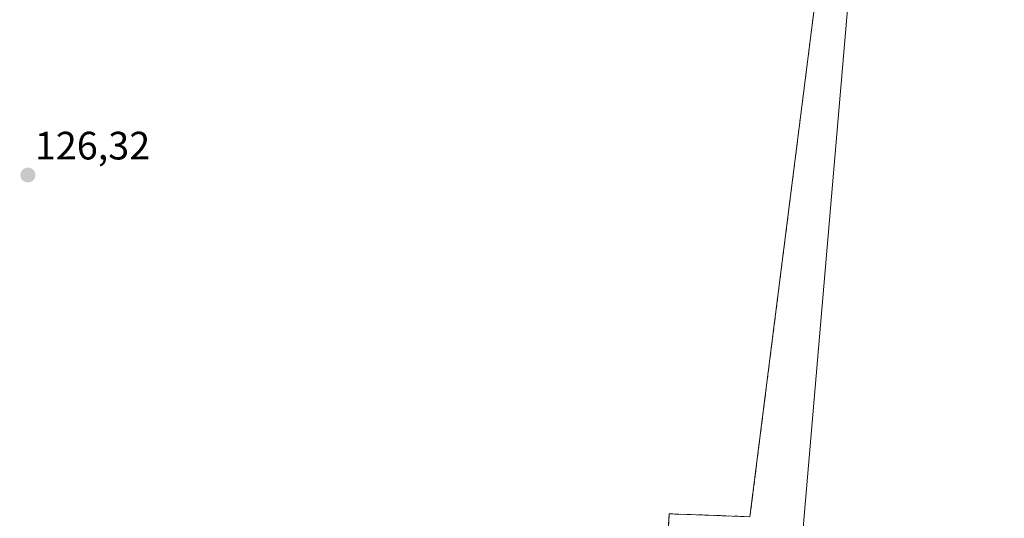
# Model space of a CAD drawing. Units: metres. Extents: x 606721 to 610152, y 4775536 to 4777904.
# Drawn here: x 609680 to 609929, y 4776060 to 4776186 of the extents above; entities that cross this region are included whole.
import ezdxf
from ezdxf.enums import TextEntityAlignment as Align

# ---------------------------------------------------------------- set-up
doc = ezdxf.new("R2010")
doc.units = ezdxf.units.M
doc.header["$MEASUREMENT"] = 0
doc.linetypes.add('TRAZOSX2', pattern=[1.5, 1, -0.5])
for name, color, linetype, lineweight in [('Carátula', 7, 'Continuous', 5), ('Edificación industrial', 135, 'Continuous', 13), ('Edificación industrial Cxs', 135, 'Continuous', 13), ('Núcleo urbano CxS', 19, 'Continuous', 0), ('Prado CxS', 92, 'Continuous', 0), ('Punto de cota en terreno', 7, 'Continuous', 0), ('Recinto industrial', 135, 'TRAZOSX2', 0), ('Recinto industrial CxS', 135, 'Continuous', 0), ('Rótulo de punto de cota en terreno', 19, 'Continuous', 0)]:
    doc.layers.add(name, color=color, linetype=linetype, lineweight=lineweight)
doc.styles.add('Arial', font='txt', dxfattribs={"height": 0.2})

# ---------------------------------------------------------------- blocks, each defined once
blk = doc.blocks.new('*U166')
at = {"layer": 'Prado CxS', "color": 92, "linetype": 'Continuous', "lineweight": 0}
blk.add_polyline3d([(609887.7111, 4776244.8569, 127.1226), (609864.3975, 4776060.5287, 127.078), (609843.9955, 4776061.2577, 126.9612), (609840.3539, 4776000.7847, 126.9561)], dxfattribs=at)
blk = doc.blocks.new('5PATER')
at = {"layer": 'Carátula', "linetype": 'Continuous', "lineweight": 5}
h = blk.add_hatch(color=250, dxfattribs=at)
edge = h.paths.add_edge_path()
edge.add_ellipse((0, 0.01), major_axis=(-1.33, -1.34), ratio=0.999422, start_angle=0, end_angle=360)

msp = doc.modelspace()

# ---------------------------------------------------------------- linework, layer by layer
at = {"layer": 'Edificación industrial', "color": 135, "linetype": 'Continuous', "lineweight": 13}
msp.add_polyline3d([(609872.63, 4775996.57, 127.04), (609889.13, 4776189.77, 127.06), (609904.73, 4776188.43, 127.09), (609908.12, 4776228.56, 127.23), (609978.64, 4776222.69, 127.1), (609978.47, 4776220.72, 127.07), (609977.92, 4776214.02, 127.05)], dxfattribs=at)
at = {"layer": 'Edificación industrial Cxs', "color": 135, "linetype": 'Continuous', "lineweight": 13}
msp.add_polyline3d([(609872.63, 4775996.57, 127.04), (609889.13, 4776189.77, 127.06), (609904.73, 4776188.43, 127.09), (609908.12, 4776228.56, 127.23), (609978.64, 4776222.69, 127.1), (609978.47, 4776220.72, 127.07), (609977.92, 4776214.02, 127.05), (609977.92, 4776214.02, 127.05), (609967.12, 4776082.44, 127.03), (609987.23, 4776080.96, 127.07), (609977.1, 4775959.92, 127.07)], dxfattribs=at)
at = {"layer": 'Núcleo urbano CxS', "color": 19, "linetype": 'Continuous', "lineweight": 0}
for points in [[(609887.71, 4776244.86, 127.12), (609864.4, 4776060.53, 127.08), (609844, 4776061.26, 126.96), (609840.35, 4776000.78, 126.96), (609848.37, 4775999.33, 127.06), (609845.45, 4775963.63, 127.01), (609788.63, 4775968.73, 125.77), (609789.36, 4775988.4, 126.44), (609761.67, 4775989.13, 125.89), (609760.81, 4775971.1, 125.75), (609751.51, 4775971.76, 125.8), (609704.7, 4775975.09, 126.17), (609703.73, 4775964.81, 125.76), (609701.7, 4775941.3, 126.36), (609701.42, 4775938.1, 126.61), (609704.28, 4775937.87, 126.51)], [(609840.35, 4776000.78, 126.96), (609844, 4776061.26, 126.96), (609864.4, 4776060.53, 127.08), (609887.71, 4776244.86, 127.12), (609978.05, 4776240.49, 127.12), (610023.95, 4776235.39, 127.15), (610038.52, 4776231.75, 127.15), (610043.62, 4776226.64, 127.08), (610035.21, 4776105.37, 127.35), (610035.18, 4776104.85, 127.36), (610031.01, 4776044.8, 126.89)]]:
    msp.add_polyline3d(points, dxfattribs=at)
at = {"layer": 'Prado CxS', "color": 92, "linetype": 'Continuous', "lineweight": 0}
msp.add_polyline3d([(609887.71, 4776244.86, 127.12), (609864.4, 4776060.53, 127.08), (609844, 4776061.26, 126.96), (609840.35, 4776000.78, 126.96), (609848.37, 4775999.33, 127.06), (609845.45, 4775963.63, 127.01), (609788.63, 4775968.73, 125.77), (609789.36, 4775988.4, 126.44), (609761.67, 4775989.13, 125.89), (609760.81, 4775971.1, 125.75), (609751.51, 4775971.76, 125.8), (609704.7, 4775975.09, 126.17), (609703.73, 4775964.81, 125.76), (609701.7, 4775941.3, 126.36), (609701.42, 4775938.1, 126.61), (609704.28, 4775937.87, 126.51)], dxfattribs=at)
at = {"layer": 'Recinto industrial', "color": 135, "linetype": 'TRAZOSX2', "lineweight": 0}
msp.add_polyline3d([(610031.01, 4776044.8, 127), (610035.18, 4776104.85, 127.02), (610035.21, 4776105.37, 127.02), (610043.62, 4776226.64, 127.12), (610038.52, 4776231.75, 127.02), (610023.95, 4776235.39, 127.12), (609978.05, 4776240.49, 126.98), (609887.71, 4776244.86, 127.15), (609864.4, 4776060.53, 127.08), (609844, 4776061.26, 126.88), (609840.35, 4776000.78, 126.89)], dxfattribs=at)
at = {"layer": 'Recinto industrial CxS', "color": 135, "linetype": 'Continuous', "lineweight": 0}
msp.add_polyline3d([(609840.35, 4776000.78, 126.89), (609844, 4776061.26, 126.88), (609864.4, 4776060.53, 127.08), (609887.71, 4776244.86, 127.15), (609978.05, 4776240.49, 126.98), (610023.95, 4776235.39, 127.12), (610038.52, 4776231.75, 127.02), (610043.62, 4776226.64, 127.12), (610035.21, 4776105.37, 127.02), (610035.18, 4776104.85, 127.02), (610031.01, 4776044.8, 127)], dxfattribs=at)

# ---------------------------------------------------------------- block references
at = {"layer": 'Prado CxS', "color": 92, "linetype": 'Continuous', "lineweight": 0}
msp.add_blockref('*U166', (0, 0), dxfattribs=at)
at = {"layer": 'Punto de cota en terreno', "linetype": 'Continuous', "lineweight": 0}
msp.add_blockref('5PATER', (609681.81, 4776146.91, 126.32), dxfattribs=at)

# ---------------------------------------------------------------- texts
at = {"layer": 'Rótulo de punto de cota en terreno', "color": 19, "linetype": 'Continuous', "lineweight": 0, "style": 'Arial'}
msp.add_text('126,32', height=7, dxfattribs=at).set_placement((609683.57, 4776148.67), align=Align.BOTTOM_LEFT)

doc.saveas('drawing.dxf')
